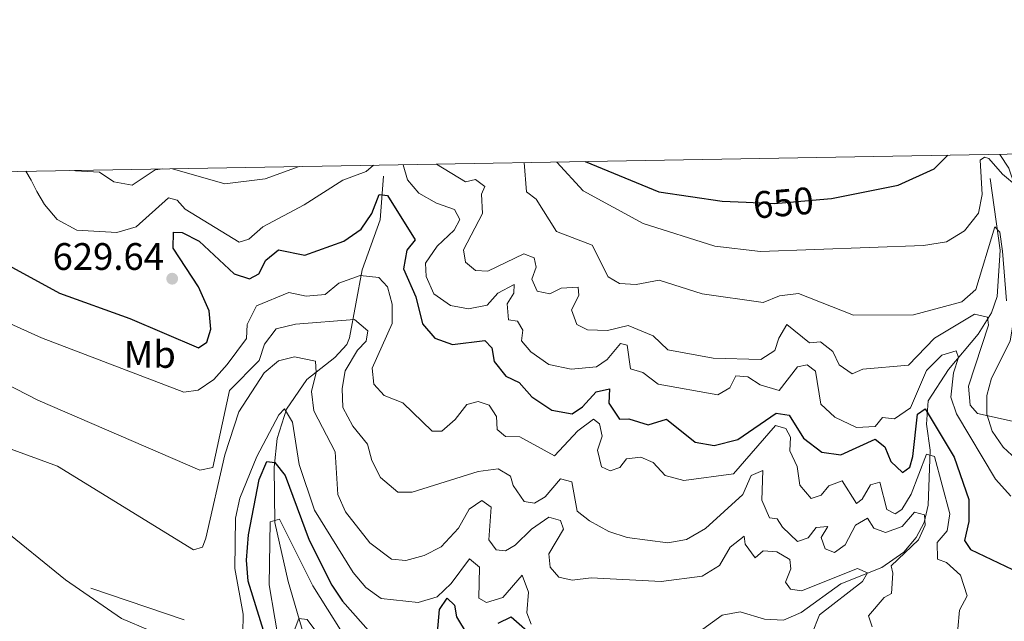
# Model space of a CAD drawing. Units: metres. Extents: x 614156 to 621052, y 4734003 to 4738746.
# Drawn here: x 618680 to 618938, y 4738589 to 4738746 of the extents above; entities that cross this region are included whole.
import ezdxf
from ezdxf.enums import TextEntityAlignment as Align

# ---------------------------------------------------------------- set-up
doc = ezdxf.new("R2010")
doc.units = ezdxf.units.M
doc.header["$MEASUREMENT"] = 0
for name, pattern in [('DGN Style 3', [120.41820000000001, 86.013, -34.4052]), ('DGN Style 5', [60.2091, 25.8039, -34.4052]), ('DGN Style 7', [172.026, 77.4117, -34.4052, 25.8039, -34.4052])]:
    doc.linetypes.add(name, pattern=pattern)
for name, color, linetype, lineweight in [('Nivel 11', 7, 'Continuous', 0), ('Nivel 22', 7, 'Continuous', 0), ('Nivel 32', 7, 'Continuous', 0), ('Nivel 36', 7, 'Continuous', 0), ('Nivel 37', 7, 'Continuous', 0), ('Nivel 4', 7, 'Continuous', 0), ('Nivel 41', 7, 'Continuous', 0), ('Nivel 5', 7, 'Continuous', 0), ('Nivel 61', 7, 'Continuous', 0), ('Nivel 7', 7, 'Continuous', 0)]:
    doc.layers.add(name, color=color, linetype=linetype, lineweight=lineweight)
doc.styles.add('Style-Arial', font='txt')
doc.styles.add('Style-Arial Narrow', font='txt')
doc.styles.add('Style-Helvetica-Narrow-Oblique', font='txt')

# ---------------------------------------------------------------- blocks, each defined once
blk = doc.blocks.new('5PATER')
at = {"layer": 'Nivel 7', "linetype": 'Continuous', "lineweight": 0}
h = blk.add_hatch(color=51, dxfattribs=at)
edge = h.paths.add_edge_path()
edge.add_ellipse((-0.00401417538523674, 0.00191032886505127), major_axis=(-1.095731442372465, -1.110710699892244), ratio=0.9994222409660318, start_angle=0, end_angle=360)

msp = doc.modelspace()

# ---------------------------------------------------------------- linework, layer by layer
at = {"layer": 'Nivel 11', "color": 142, "linetype": 'DGN Style 3', "lineweight": 13}
for points in [[(618775.5100000016, 4738705.369999999, 629.44), (618774.7100000009, 4738693.880000001, 624.64), (618769.9699999988, 4738680.85, 621.27), (618766.6799999997, 4738663.040000001, 613.54), (618765.9200000018, 4738661.279999999, 612.65), (618762.8200000003, 4738657.880000001, 611.1800000000001), (618755.4499999993, 4738652.17, 608.71), (618750.120000001, 4738644.390000001, 605.26), (618747.6900000013, 4738636.710000001, 602.29), (618746.9100000001, 4738629.210000001, 599.53), (618747.129999999, 4738614.77, 595.38), (618750.5700000003, 4738599.380000001, 591.2), (618760.5500000007, 4738565.42, 585.82), (618764.0799999982, 4738549.34, 584.32), (618765.2100000009, 4738542.189999999, 583.45)], [(618934.2899999991, 4738704.75, 644.32), (618936.870000001, 4738686.01, 638.8100000000001), (618936.0700000003, 4738673.91, 637.01), (618934.6099999994, 4738669.619999999, 634.97), (618931.0899999999, 4738664.050000001, 631.77), (618923.3500000015, 4738654.82, 627.64), (618918.0500000007, 4738646.619999999, 625.25), (618917.6000000015, 4738640.51, 623.3000000000001), (618918.5700000003, 4738633.66, 621.08), (618918.0100000016, 4738619.33, 616.77), (618916.9699999988, 4738614.810000001, 614.87), (618914.8900000006, 4738610.85, 613.21), (618911.7100000009, 4738607.060000001, 612.1), (618905.8999999985, 4738603, 610.77), (618895.1999999993, 4738598.77, 609.19), (618884.8399999999, 4738591.210000001, 608.15), (618880.2300000004, 4738589.210000001, 607.98), (618875.1900000013, 4738589.51, 607.77), (618868.8099999987, 4738591.4, 606.65), (618864.1700000018, 4738590.58, 606.46), (618852.0500000007, 4738581.859999999, 605.1)]]:
    msp.add_polyline3d(points, dxfattribs=at)
at = {"layer": 'Nivel 22', "color": 30, "linetype": 'DGN Style 5', "lineweight": 30, "elevation": 650, "flags": 128}
msp.add_lwpolyline([(618870.4600000009, 4738698.5), (618877.870000001, 4738698.189999999), (618889.6600000001, 4738699.210000001)], dxfattribs=at)
at = {"layer": 'Nivel 32', "color": 6, "linetype": 'DGN Style 7', "lineweight": 0}
msp.add_polyline3d([(618437.4499999993, 4738702.390000001, 591.98), (618469.75, 4738675.6, 591.36), (618593.0100000016, 4738633.41, 601.32), (618733.9899999984, 4738585.710000001, 605.36), (618945.7699999996, 4738513.550000001, 620.8100000000001), (619102.4600000009, 4738461.16, 625.26), (619209.75, 4738424.25, 616.23), (619314.8999999985, 4738389.050000001, 610.11), (619465.7100000009, 4738323.34, 602.28), (619624.9899999984, 4738283.91, 598.24)], dxfattribs=at)
at = {"layer": 'Nivel 36', "color": 92, "linetype": 'Continuous', "lineweight": 0}
msp.add_polyline3d([(618987.75, 4738711.91, 645.88), (618983.9699999988, 4738693.34, 642.25), (618980.3000000007, 4738675.130000001, 640.5500000000001), (618978.2399999984, 4738660.07, 639.12), (618976.0100000016, 4738633.369999999, 635.2), (618974.7300000004, 4738628.630000001, 634.47), (618971.7600000016, 4738622.43, 633.49), (618968.0100000016, 4738619.210000001, 632.76), (618964.0599999987, 4738617.59, 632.9300000000001), (618959.1099999994, 4738618.15, 633.2), (618957.5100000016, 4738618.91, 633.3100000000001), (618943.3099999987, 4738629.25, 634.61), (618937.629999999, 4738634.49, 635.1800000000001), (618934.7600000016, 4738638.689999999, 635.9), (618933.370000001, 4738643.109999999, 636.87), (618933.4100000001, 4738647.949999999, 638.0600000000001), (618934.6000000015, 4738652.49, 639.12), (618939.4600000009, 4738662.17, 640.24), (618941.0899999999, 4738671.880000001, 642.02), (618941.7600000016, 4738682.42, 643.37), (618941.5300000012, 4738695.52, 645.34), (618940.6900000013, 4738702.77, 645.91), (618939.1000000015, 4738707.470000001, 646.41), (618936.7699999996, 4738711.029999999, 647.82)], dxfattribs=at)
at = {"layer": 'Nivel 4', "color": 30, "linetype": 'Continuous', "lineweight": 30, "flags": 128}
for points, elevation in [([(618828.3099999987, 4738709.15), (618847.6099999994, 4738701.23), (618864.1700000018, 4738698.77), (618870.4600000009, 4738698.5)], 650), ([(618889.6600000001, 4738699.210000001), (618892.7100000009, 4738699.48), (618910.2199999988, 4738702.960000001), (618919.6499999985, 4738707.290000001), (618923.1700000018, 4738710.800000001)], 650), ([(618674.5899999999, 4738683.57), (618690.8099999987, 4738674.710000001), (618709.1700000018, 4738668.08), (618727.120000001, 4738660.48), (618729.2899999991, 4738661.93), (618730.3500000015, 4738665.35), (618729.9699999988, 4738670.15), (618727.120000001, 4738676.41), (618720.5300000012, 4738686.5), (618720.629999999, 4738690.68), (618722.870000001, 4738690.630000001), (618727.3399999999, 4738688.369999999), (618736.5, 4738679.810000001), (618740.5100000016, 4738678.460000001), (618742.9600000009, 4738679.77), (618744.7699999996, 4738683.35), (618748.0500000007, 4738686.08), (618754.9899999984, 4738684.699999999), (618765.1700000018, 4738688.310000001), (618769.7300000004, 4738691.470000001), (618772.4899999984, 4738695.58), (618774.370000001, 4738700.529999999), (618776.6099999994, 4738700.32), (618783.8500000015, 4738688.720000001), (618781.629999999, 4738686.01), (618780.75, 4738681.07), (618783.9699999988, 4738673.810000001), (618785.7399999984, 4738666.75), (618788.9800000004, 4738662.98), (618793.5700000003, 4738661.35), (618802.0799999982, 4738662.35), (618803.8900000006, 4738660.49), (618804.4800000004, 4738656.880000001), (618807.5399999991, 4738653.01), (618810.9899999984, 4738651.359999999), (618814.3200000003, 4738647.640000001), (618819.5599999987, 4738644.189999999), (618824.9400000013, 4738643.15), (618827.629999999, 4738644.99), (618831.1400000006, 4738648.91), (618834.6700000018, 4738649.720000001), (618834.5199999996, 4738645.939999999), (618837.3200000003, 4738641.76), (618839.7600000016, 4738641.9), (618844.7399999984, 4738640.33), (618849.5899999999, 4738641.76), (618857.0799999982, 4738635.76), (618862.0199999996, 4738634.92), (618868.1999999993, 4738636.470000001), (618878.2699999996, 4738643.34), (618881.6700000018, 4738642.82), (618885.4400000013, 4738636.869999999), (618890.1999999993, 4738633.17), (618895.2300000004, 4738632.439999999), (618904.129999999, 4738636.58), (618906.7300000004, 4738634.6), (618908.2899999991, 4738630.689999999), (618911.3000000007, 4738627.84), (618913.2100000009, 4738629.24), (618914.0199999996, 4738632.02), (618915.25, 4738643.1), (618917.2100000009, 4738644.540000001), (618924.8599999994, 4738631.85), (618928.6799999997, 4738620.82), (618928.6900000013, 4738615.01), (618927.5700000003, 4738610.050000001), (618929.1400000006, 4738607.73), (618941.8900000006, 4738601.59)], 625), ([(618745.3999999985, 4738582.640000001), (618740.1000000015, 4738599.470000001), (618739.6700000018, 4738604.91), (618740.2100000009, 4738611.59), (618742.9800000004, 4738625.98), (618745.0100000016, 4738630.689999999), (618747.120000001, 4738630.460000001), (618749.8200000003, 4738627.07), (618756.0500000007, 4738610.119999999), (618762.0500000007, 4738598.359999999), (618764.8000000007, 4738594.17), (618772.8900000006, 4738585.040000001)], 600), ([(618789.6600000001, 4738586), (618790.1900000013, 4738592.029999999), (618792.2300000004, 4738595.029999999), (618794.1499999985, 4738593.18), (618794.620000001, 4738590.08), (618797.3900000006, 4738585.529999999)], 600), ([(618805.5399999991, 4738588.470000001), (618808.9499999993, 4738590.109999999), (618815.3500000015, 4738584.51)], 600)]:
    msp.add_lwpolyline(points, dxfattribs=dict(at, elevation=elevation))
at = {"layer": 'Nivel 5', "color": 30, "linetype": 'Continuous', "lineweight": 0, "flags": 128}
for points, elevation in [([(618812.3099999987, 4738708.880000001), (618812.9699999988, 4738701.210000001), (618815.4499999993, 4738699.35), (618820.7699999996, 4738690.83), (618830.129999999, 4738687.32), (618834.2800000012, 4738679.050000001), (618837.25, 4738677.24), (618841.6099999994, 4738677.01), (618847.629999999, 4738678.15), (618858.879999999, 4738674.58), (618874.879999999, 4738672.27), (618879.1000000015, 4738674.029999999), (618884.0700000003, 4738674.630000001), (618898.5100000016, 4738669.01), (618914.2100000009, 4738669.1), (618926.8599999994, 4738672.470000001), (618930.5399999991, 4738675.73), (618935.5, 4738692.109999999), (618936.7899999991, 4738690.67), (618937.5199999996, 4738685.73), (618938.5700000003, 4738672.73)], 640), ([(618820.9299999997, 4738709.029999999), (618827.7899999991, 4738701.529999999), (618843.5100000016, 4738693), (618862.1900000013, 4738687.02), (618874.1600000001, 4738685.609999999), (618916.8200000003, 4738687.189999999), (618922.8399999999, 4738688.199999999), (618927.5199999996, 4738691.01), (618931.1999999993, 4738695.67), (618932.129999999, 4738700.51), (618931.6099999994, 4738709.540000001), (618932.75, 4738710.279999999), (618933.8900000006, 4738709.970000001), (618937.4499999993, 4738705.890000001), (618941.2699999996, 4738702.689999999)], 645), ([(618681.9699999988, 4738706.619999999), (618683.3299999982, 4738704.25), (618684.8299999982, 4738701.35), (618686.8500000015, 4738697.890000001), (618690.1499999985, 4738694.029999999), (618695.2899999991, 4738691.189999999), (618705.75, 4738690.59), (618710.8000000007, 4738692.109999999), (618719.25, 4738699.68), (618721.5300000012, 4738699.1), (618723.6499999985, 4738696.710000001), (618737.7899999991, 4738688.119999999), (618740.2899999991, 4738688.9), (618743.9499999993, 4738692.130000001), (618754.8099999987, 4738697.859999999), (618764.870000001, 4738704.300000001), (618770.9699999988, 4738706.550000001), (618772.9299999997, 4738708.199999999)], 630), ([(618693.3599999994, 4738706.82), (618701.25, 4738706.390000001), (618704.9699999988, 4738703.82), (618709.7699999996, 4738702.98), (618715.7899999991, 4738706.970000001), (618717.7899999991, 4738707.24)], 635), ([(618720.3399999999, 4738707.290000001), (618734.0300000012, 4738703.310000001), (618744.6099999994, 4738704.66), (618753.4400000013, 4738707.859999999)], 635), ([(618780.6600000001, 4738708.33), (618781.8299999982, 4738704.4), (618784.8099999987, 4738700.880000001), (618789.3900000006, 4738698.310000001), (618794.0899999999, 4738696.65), (618795.5100000016, 4738693.970000001), (618794.0300000012, 4738691.220000001), (618789.620000001, 4738687), (618786.5700000003, 4738682.57), (618786.6600000001, 4738679.130000001), (618788.7300000004, 4738674.609999999), (618793.0500000007, 4738671.52), (618797.75, 4738670.67), (618802.6700000018, 4738671.58), (618805.4800000004, 4738674.720000001), (618809.7399999984, 4738676.98), (618809.6700000018, 4738674.720000001), (618807.870000001, 4738671.949999999), (618808.2699999996, 4738667.75), (618810.5599999987, 4738667.390000001), (618811.9600000009, 4738665.040000001), (618811.6799999997, 4738662.24), (618814.0700000003, 4738659.41), (618818.7699999996, 4738656.060000001), (618824.6000000015, 4738654.9), (618831.2399999984, 4738655.49), (618834.0199999996, 4738657.42), (618837.5199999996, 4738661.59), (618839.3299999982, 4738661.119999999), (618840.129999999, 4738654.93), (618843.3900000006, 4738653.970000001), (618847.3900000006, 4738650.93), (618863.0300000012, 4738648.16), (618866.1099999994, 4738650.02), (618867.75, 4738653.17), (618870.8900000006, 4738652.9), (618874.0500000007, 4738650.810000001), (618879.0399999991, 4738649.26), (618883.8200000003, 4738655.5), (618886.3500000015, 4738655.98), (618888.5300000012, 4738654.359999999), (618889.9899999984, 4738645.74), (618893.629999999, 4738642.32), (618899.3299999982, 4738639.66), (618904.1600000001, 4738639.9), (618906.0500000007, 4738642.199999999), (618909.2699999996, 4738641.869999999), (618913.3999999985, 4738644.720000001), (618917.5899999999, 4738654.529999999), (618921.6099999994, 4738658.529999999), (618925.3599999994, 4738659.65), (618926, 4738657.890000001), (618924.6499999985, 4738653.93), (618923.9600000009, 4738647.51), (618925.4100000001, 4738643.23), (618935.6900000013, 4738626.09), (618939.6900000013, 4738621.689999999)], 630), ([(618789.4100000001, 4738708.48), (618797.0300000012, 4738703.85), (618799.629999999, 4738704.460000001), (618802.0899999999, 4738702.67), (618801.1700000018, 4738700.630000001), (618801.4699999988, 4738695.6), (618796.4299999997, 4738686.040000001), (618796.9899999984, 4738682.85), (618799.629999999, 4738680.689999999), (618802.8599999994, 4738680.529999999), (618812.25, 4738685.050000001), (618814.9400000013, 4738684), (618815.5, 4738681.52), (618814.3200000003, 4738678.439999999), (618815.7300000004, 4738675.310000001), (618819.0199999996, 4738674.560000001), (618822.0399999991, 4738676.029999999), (618826.4600000009, 4738676.310000001), (618826.6700000018, 4738674.15), (618824.7100000009, 4738670.369999999), (618826.120000001, 4738666.59), (618828.8999999985, 4738665.17), (618834.1799999997, 4738665.02), (618839.5700000003, 4738666.27), (618846.1099999994, 4738663.57), (618849.9699999988, 4738659.960000001), (618861.8099999987, 4738657.74), (618874.2399999984, 4738657.369999999), (618877.9499999993, 4738659.77), (618879, 4738662.970000001), (618881.0500000007, 4738666.550000001), (618886.9499999993, 4738661.73), (618889.8299999982, 4738662.02), (618893.1000000015, 4738659.449999999), (618894.7399999984, 4738656.029999999), (618898.1799999997, 4738653.609999999), (618900.9100000001, 4738654.859999999), (618912.8900000006, 4738655.949999999), (618919.6700000018, 4738663.01), (618930.1600000001, 4738669.210000001), (618933.5300000012, 4738668.51), (618933.8299999982, 4738666.41), (618928.5500000007, 4738650.390000001), (618929.0100000016, 4738645.449999999), (618930.9100000001, 4738643.27), (618944.75, 4738640.27)], 635), ([(618673.2300000004, 4738668.800000001), (618686.0899999999, 4738663.07), (618723.3399999999, 4738648.869999999), (618727.0300000012, 4738649.41), (618731.1900000013, 4738652.189999999), (618734.629999999, 4738656.09), (618739.6799999997, 4738662.9), (618739.8399999999, 4738666.59), (618742.3299999982, 4738671.4), (618750.7600000016, 4738674.880000001), (618755.3000000007, 4738673.92), (618760.2800000012, 4738674.43), (618763.8399999999, 4738677.32), (618769.4699999988, 4738679.35), (618774.3099999987, 4738678.84), (618776.6099999994, 4738676.41), (618777.7899999991, 4738671.84), (618777.8200000003, 4738666.800000001), (618772.5599999987, 4738655.109999999), (618773.0500000007, 4738650.91), (618775.75, 4738648), (618780.6000000015, 4738646.050000001), (618788.3099999987, 4738638.619999999), (618790.8000000007, 4738638.630000001), (618794.2600000016, 4738641.710000001), (618797.3200000003, 4738645.65), (618800.3000000007, 4738646.439999999), (618803.2199999988, 4738645.43), (618805.129999999, 4738642.5), (618805.2399999984, 4738639.060000001), (618807.4200000018, 4738637.290000001), (618811.1999999993, 4738637.199999999), (618820.2600000016, 4738632.25), (618826.3399999999, 4738638.779999999), (618830.5, 4738641.790000001), (618832.0599999987, 4738640.59), (618832.7300000004, 4738637.359999999), (618831.5599999987, 4738633.66), (618832.5599999987, 4738629.310000001), (618834.8099999987, 4738628.300000001), (618837.379999999, 4738629.119999999), (618839.129999999, 4738631.460000001), (618842.8900000006, 4738631.85), (618846.0700000003, 4738630.43), (618849.2399999984, 4738627.1), (618854.1000000015, 4738625.73), (618867.0700000003, 4738627.49), (618878.120000001, 4738640.119999999), (618880.7899999991, 4738639.35), (618882.0500000007, 4738637.1), (618881.8500000015, 4738633.51), (618883.7300000004, 4738629.460000001), (618884.5, 4738624.529999999), (618887.4699999988, 4738621.08), (618890.0399999991, 4738621.9), (618892.0300000012, 4738624.34), (618895.5100000016, 4738625.699999999), (618899.3200000003, 4738619.73), (618900.8099999987, 4738620.859999999), (618902.9600000009, 4738624.65), (618905.4299999997, 4738625.290000001), (618907.2300000004, 4738618.210000001), (618909.3599999994, 4738617.040000001), (618911.129999999, 4738618.210000001), (618913.5700000003, 4738622.210000001), (618917.5599999987, 4738632.640000001), (618919.6999999993, 4738632.07), (618923.6999999993, 4738617.050000001), (618923.0399999991, 4738612.630000001), (618920.4299999997, 4738609.51), (618920.5199999996, 4738605.189999999), (618922.8399999999, 4738604.33), (618926.5300000012, 4738601), (618928.2399999984, 4738595.59), (618926.2300000004, 4738591.869999999), (618925.7800000012, 4738587.01)], 620), ([(618664.7300000004, 4738657.23), (618685.129999999, 4738646.779999999), (618727.4800000004, 4738628.449999999), (618730.8599999994, 4738629.199999999), (618735.2199999988, 4738649.279999999), (618743.0100000016, 4738657.130000001), (618744.4100000001, 4738661.449999999), (618747.5, 4738665.43), (618752.5, 4738666.619999999), (618767.9600000009, 4738667.84), (618771.4600000009, 4738664.869999999), (618771.0300000012, 4738662.18), (618768.7399999984, 4738659.880000001), (618765.4699999988, 4738654.41), (618764.6999999993, 4738649.82), (618764.8599999994, 4738644.82), (618767.4800000004, 4738639.970000001), (618771.3900000006, 4738635.23), (618772.5100000016, 4738630.970000001), (618774.7300000004, 4738626.52), (618779.3299999982, 4738622.74), (618783.0799999982, 4738622.699999999), (618800.2899999991, 4738628.119999999), (618805.5500000007, 4738628.810000001), (618808.7399999984, 4738626.92), (618809.4899999984, 4738624.43), (618812.3200000003, 4738620.310000001), (618815.0199999996, 4738619.810000001), (618817.8399999999, 4738621.529999999), (618821.870000001, 4738626.23), (618824.7699999996, 4738625.369999999), (618826.1900000013, 4738617.779999999), (618829.4299999997, 4738615.199999999), (618834.5199999996, 4738612.43), (618839.2699999996, 4738610.859999999), (618849.9100000001, 4738609.470000001), (618854.8299999982, 4738610.290000001), (618859.8000000007, 4738613.23), (618869.5100000016, 4738622.1), (618871.7399999984, 4738627.07), (618874.7399999984, 4738628.380000001), (618874.4800000004, 4738620.609999999), (618876.5100000016, 4738616.040000001), (618878.5599999987, 4738615.73), (618879.9100000001, 4738613.560000001), (618883.879999999, 4738609.83), (618886.6099999994, 4738610.790000001), (618888.7600000016, 4738613.51), (618891.75, 4738613.76), (618890.0500000007, 4738610.84), (618891.0599999987, 4738607.9), (618893.5500000007, 4738606.939999999), (618896.3099999987, 4738608.939999999), (618899.0100000016, 4738614.119999999), (618902.1999999993, 4738615.93), (618903.8000000007, 4738613.26), (618906.8900000006, 4738612.189999999), (618911.2699999996, 4738613.76), (618914.4699999988, 4738617.49), (618917.0799999982, 4738616.800000001), (618917.25, 4738614.060000001), (618915.4800000004, 4738610.27), (618908.3299999982, 4738603.449999999), (618908.8299999982, 4738601.52), (618908.4299999997, 4738596.18), (618906.5199999996, 4738595.189999999), (618902.4600000009, 4738590.34), (618903.4100000001, 4738587.49)], 615), ([(618668.3000000007, 4738637.560000001), (618690.2899999991, 4738629.540000001), (618725.8299999982, 4738607.6), (618728.2199999988, 4738608.35), (618729.0599999987, 4738610.710000001), (618734.0500000007, 4738632.470000001), (618737.6700000018, 4738643.75), (618744.2800000012, 4738653.880000001), (618748.0799999982, 4738657.08), (618752.2600000016, 4738658.060000001), (618757.7100000009, 4738656.960000001), (618757.8900000006, 4738653.99), (618756.7300000004, 4738648.99), (618757.2800000012, 4738644.01), (618762.870000001, 4738633.290000001), (618763.620000001, 4738622.130000001), (618765.5899999999, 4738617.529999999), (618772, 4738609.460000001), (618777.6000000015, 4738605.210000001), (618781.3500000015, 4738604.85), (618786.2199999988, 4738606.130000001), (618790.6600000001, 4738608.42), (618795.1499999985, 4738613.310000001), (618797.9800000004, 4738618.279999999), (618801.2800000012, 4738620.51), (618803.6799999997, 4738618.82), (618803.0599999987, 4738610.25), (618805.0399999991, 4738607.640000001), (618807.4600000009, 4738607.4), (618810.0100000016, 4738608.83), (618814.25, 4738613.02), (618818.7899999991, 4738616.18), (618821.8099999987, 4738615.34), (618822.6600000001, 4738613.040000001), (618818.7800000012, 4738606.57), (618819.1600000001, 4738603.08), (618821.379999999, 4738600.49), (618824.879999999, 4738599.710000001), (618829.8500000015, 4738600.290000001), (618848.1999999993, 4738599.35), (618858.9299999997, 4738600.74), (618863.4600000009, 4738603.49), (618866.2699999996, 4738608.290000001), (618869.9200000018, 4738611.210000001), (618870.1700000018, 4738609.1), (618872.7800000012, 4738605.52), (618874.8500000015, 4738607.4), (618878.4699999988, 4738607.07), (618881.8500000015, 4738605.060000001), (618882.0700000003, 4738602.630000001), (618880.6900000013, 4738599.17), (618882.0300000012, 4738597.35), (618884.870000001, 4738596.880000001), (618899.5899999999, 4738602.779999999), (618902.1900000013, 4738601.58), (618900.8900000006, 4738599.380000001), (618889.5799999982, 4738590.65), (618887.629999999, 4738585.58)], 610), ([(618738.7399999984, 4738585.790000001), (618738.8299999982, 4738590.800000001), (618736.6799999997, 4738602.73), (618736.8399999999, 4738615.91), (618737.9299999997, 4738621.109999999), (618742.370000001, 4738632.029999999), (618748.120000001, 4738642.92), (618749.629999999, 4738644.51), (618751.7600000016, 4738641), (618753.4699999988, 4738629.970000001), (618757.4800000004, 4738617.970000001), (618767.6000000015, 4738601.73), (618770.879999999, 4738597.779999999), (618774.9400000013, 4738594.859999999), (618784.6400000006, 4738593.869999999), (618789.5899999999, 4738595.300000001), (618793.2300000004, 4738598.790000001), (618798.0100000016, 4738605.310000001), (618800.6499999985, 4738603.140000001), (618800.5100000016, 4738594.949999999), (618802.4800000004, 4738593.82), (618806.7300000004, 4738595.199999999), (618811.8000000007, 4738600.99), (618813.4499999993, 4738596.6), (618813.0100000016, 4738591.16), (618814.1600000001, 4738588.16)], 605), ([(618657.9100000001, 4738627.65), (618692.3299999982, 4738599.77), (618706.9699999988, 4738589.66), (618714.370000001, 4738586.540000001)], 605), ([(618748.5799999982, 4738581.07), (618745.5899999999, 4738598.460000001), (618745.9299999997, 4738614.970000001), (618748.3200000003, 4738615.630000001), (618757.0599999987, 4738598.220000001), (618768.1600000001, 4738580.619999999)], 595), ([(618752.1900000013, 4738586.49), (618753.3599999994, 4738589.67), (618755.5899999999, 4738589.380000001), (618760.9800000004, 4738582.140000001)], 590)]:
    msp.add_lwpolyline(points, dxfattribs=dict(at, elevation=elevation))
at = {"layer": 'Nivel 61', "color": 7, "linetype": 'Continuous', "lineweight": 0, "flags": 128}
msp.add_lwpolyline([(614155.7100000009, 4738629.99), (617563.379999999, 4738687.26), (620971.0500000007, 4738746.25), (621011.6499999985, 4736432.869999999), (621052.1999999993, 4734119.51), (617642.2300000004, 4734060.540000001), (614232.25, 4734003.27), (614193.9800000004, 4736316.619999999)], close=True, dxfattribs=at)

# ---------------------------------------------------------------- block references
at = {"layer": 'Nivel 7', "color": 51, "linetype": 'Continuous', "lineweight": 0}
msp.add_blockref('5PATER', (618720.2600000016, 4738678.52, 629.64), dxfattribs=at)

# ---------------------------------------------------------------- texts
at = {"layer": 'Nivel 37', "color": 92, "linetype": 'Continuous', "lineweight": 0, "style": 'Style-Arial Narrow'}
msp.add_text('Mb', height=6.99996, dxfattribs=at).set_placement((618714.374830585, 4738658.71998, 622.33), align=Align.MIDDLE_CENTER)
at = {"layer": 'Nivel 41', "color": 7, "linetype": 'Continuous', "lineweight": 0, "style": 'Style-Helvetica-Narrow-Oblique'}
msp.add_text('650', height=6.9999, rotation=4.959904254203391, dxfattribs=at).set_placement((618880.1432550102, 4738698.388149466, 650), align=Align.MIDDLE_CENTER)
at = {"layer": 'Nivel 41', "color": 7, "linetype": 'Continuous', "lineweight": 0, "style": 'Style-Arial'}
msp.add_text('629.64', height=6.99996, dxfattribs=at).set_placement((618688.9600000009, 4738680.83, 629.64))

doc.saveas('drawing.dxf')
